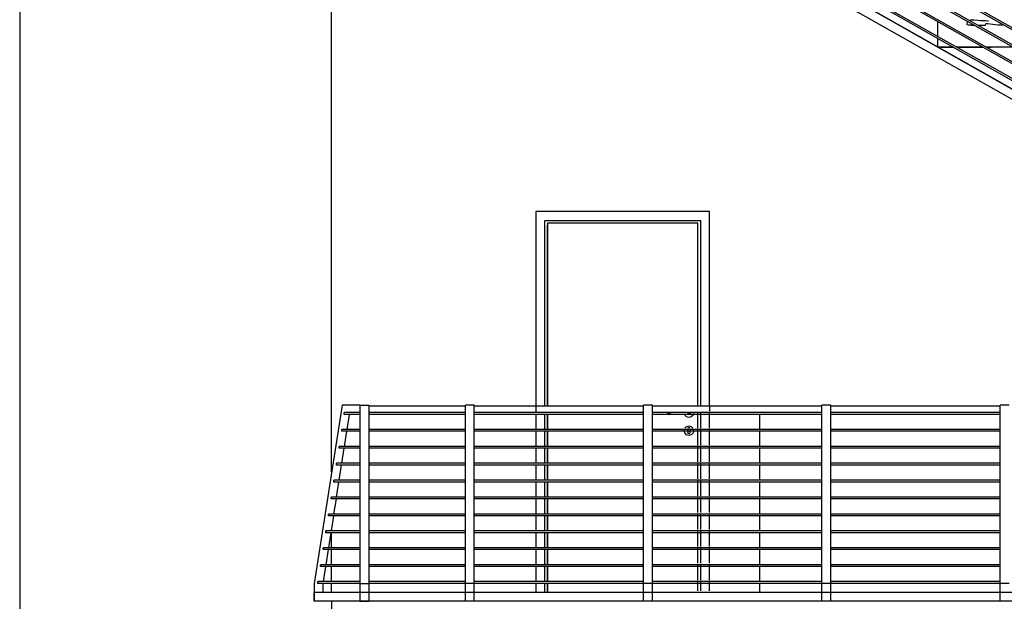
# Model space of a CAD drawing. Extents: x 2288615 to 4597412, y 5031437 to 10071280.
# Drawn here: x 2298661 to 2298716, y 5031515 to 5031548 of the extents above; entities that cross this region are included whole.
import ezdxf

# ---------------------------------------------------------------- set-up
doc = ezdxf.new("R2010")
doc.units = 0
doc.header["$MEASUREMENT"] = 0
doc.layers.get('0').update_dxf_attribs({"linetype": 'CONTINUOUS'})
doc.layers.add('ASSI', color=7, linetype='CONTINUOUS')

msp = doc.modelspace()

# ---------------------------------------------------------------- linework, layer by layer
at = {"linetype": 'Continuous', "ltscale": 1000}
for p, q in [((2298694.706, 5031559.833, 7.45), (2298754.347, 5031526.035, 7.45)), ((2298694.706, 5031559.718, 7.45), (2298754.144, 5031526.035, 7.45)), ((2298694.706, 5031558.885, 7.45), (2298752.673, 5031526.035, 7.45)), ((2298694.706, 5031558.77, 7.45), (2298752.47, 5031526.035, 7.45)), ((2298694.706, 5031557.936, 7.45), (2298750.999, 5031526.035, 7.45)), ((2298694.706, 5031557.821, 7.45), (2298750.797, 5031526.035, 7.45)), ((2298694.714, 5031556.983, 7.45), (2298749.326, 5031526.035, 7.45)), ((2298694.714, 5031556.868, 7.45), (2298749.123, 5031526.035, 7.45)), ((2298694.706, 5031556.396, 7.45), (2298748.282, 5031526.035, 7.45)), ((2298694.706, 5031556.385, 7.45), (2298748.262, 5031526.035, 7.45)), ((2298694.706, 5031555.81, 7.45), (2298747.248, 5031526.035, 7.45)), ((2298678.706, 5031522.346, 7.45), (2298678.706, 5031554.685, 7.45)), ((2298678.706, 5031522.346, 7.45), (2298678.706, 5031554.685, 7.45)), ((2298712.706, 5031546.787, 7.45), (2298712.706, 5031547.621, 7.45)), ((2298714.352, 5031547.636, 7.45), (2298714.342, 5031547.441, 7.45)), ((2298714.422, 5031547.421, 7.45), (2298714.342, 5031547.441, 7.45)), ((2298714.575, 5031547.416, 7.45), (2298714.422, 5031547.421, 7.45)), ((2298714.532, 5031547.714, 7.45), (2298714.569, 5031547.716, 7.45)), ((2298714.953, 5031547.676, 7.45), (2298714.557, 5031547.716, 7.45)), ((2298714.569, 5031547.705, 7.45), (2298714.568, 5031547.706, 7.45)), ((2298714.568, 5031547.706, 7.45), (2298714.568, 5031547.706, 7.45)), ((2298714.569, 5031547.716, 7.45), (2298714.956, 5031547.683, 7.45)), ((2298714.575, 5031547.416, 7.45), (2298714.744, 5031547.414, 7.45)), ((2298714.953, 5031547.676, 7.45), (2298714.944, 5031547.676, 7.45)), ((2298714.951, 5031547.412, 7.45), (2298715.386, 5031547.407, 7.45)), ((2298714.955, 5031547.675, 7.45), (2298714.953, 5031547.676, 7.45)), ((2298715.303, 5031547.66, 7.45), (2298714.953, 5031547.676, 7.45)), ((2298714.956, 5031547.683, 7.45), (2298715.049, 5031547.673, 7.45)), ((2298715.049, 5031547.673, 7.45), (2298715.07, 5031547.67, 7.45)), ((2298715.117, 5031547.674, 7.45), (2298715.303, 5031547.66, 7.45)), ((2298715.509, 5031547.641, 7.45), (2298715.303, 5031547.66, 7.45)), ((2298715.303, 5031547.66, 7.45), (2298715.304, 5031547.659, 7.45)), ((2298715.389, 5031547.655, 7.45), (2298715.303, 5031547.66, 7.45)), ((2298715.386, 5031547.407, 7.45), (2298715.394, 5031547.493, 7.45)), ((2298715.52, 5031547.479, 7.45), (2298715.394, 5031547.493, 7.45)), ((2298715.558, 5031547.629, 7.45), (2298715.509, 5031547.641, 7.45)), ((2298716.077, 5031547.417, 7.45), (2298715.52, 5031547.479, 7.45)), ((2298715.731, 5031547.476, 7.45), (2298715.732, 5031547.475, 7.45)), ((2298715.732, 5031547.475, 7.45), (2298715.731, 5031547.476, 7.45)), ((2298715.731, 5031547.476, 7.45), (2298715.732, 5031547.475, 7.45)), ((2298715.732, 5031547.475, 7.45), (2298715.732, 5031547.475, 7.45)), ((2298716.332, 5031547.421, 7.45), (2298716.077, 5031547.417, 7.45)), ((2298716.225, 5031547.512, 7.45), (2298716.192, 5031547.515, 7.45)), ((2298716.224, 5031547.512, 7.45), (2298716.225, 5031547.512, 7.45)), ((2298716.226, 5031547.512, 7.45), (2298716.225, 5031547.512, 7.45)), ((2298716.403, 5031547.423, 7.45), (2298716.332, 5031547.421, 7.45)), ((2298712.706, 5031546.195, 7.45), (2298712.706, 5031546.672, 7.45)), ((2298712.724, 5031546.185, 7.45), (2298713.566, 5031546.185, 7.45)), ((2298713.569, 5031546.183, 7.45), (2298712.728, 5031546.183, 7.45)), ((2298713.769, 5031546.185, 7.45), (2298715.24, 5031546.185, 7.45)), ((2298715.243, 5031546.183, 7.45), (2298713.772, 5031546.183, 7.45)), ((2298715.442, 5031546.185, 7.45), (2298715.706, 5031546.185, 7.45)), ((2298716.917, 5031546.183, 7.45), (2298715.446, 5031546.183, 7.45)), ((2298715.706, 5031546.185, 7.45), (2298715.706, 5031546.183, 7.45)), ((2298690.156, 5031536.955, 7.45), (2298690.156, 5031526.035, 7.45)), ((2298699.896, 5031536.955, 7.45), (2298690.156, 5031536.955, 7.45)), ((2298699.896, 5031526.035, 7.45), (2298699.896, 5031536.955, 7.45)), ((2298690.656, 5031526.035, 7.45), (2298690.656, 5031536.455, 7.45)), ((2298690.656, 5031536.455, 7.45), (2298699.396, 5031536.455, 7.45)), ((2298699.396, 5031536.455, 7.45), (2298699.396, 5031526.035, 7.45)), ((2298690.806, 5031536.305, 7.45), (2298690.806, 5031536.185, 7.45)), ((2298699.246, 5031536.305, 7.45), (2298690.806, 5031536.305, 7.45)), ((2298699.246, 5031536.305, 7.45), (2298690.806, 5031536.305, 7.45)), ((2298690.806, 5031536.305, 7.45), (2298690.806, 5031526.035, 7.45)), ((2298699.246, 5031536.305, 7.45), (2298690.806, 5031536.305, 7.45)), ((2298690.806, 5031536.305, 7.45), (2298690.806, 5031526.035, 7.45)), ((2298690.806, 5031526.035, 7.45), (2298690.806, 5031536.185, 7.45)), ((2298699.246, 5031536.185, 7.45), (2298699.246, 5031536.305, 7.45)), ((2298699.246, 5031526.035, 7.45), (2298699.246, 5031536.305, 7.45)), ((2298699.246, 5031526.035, 7.45), (2298699.246, 5031536.305, 7.45)), ((2298699.246, 5031526.035, 7.45), (2298699.246, 5031536.185, 7.45)), ((2298679.289, 5031526.085, 7.45), (2298677.73, 5031516.085, 7.45)), ((2298680.289, 5031526.085, 7.45), (2298679.289, 5031526.085, 7.45)), ((2298680.289, 5031526.085, 7.45), (2298680.289, 5031516.085, 7.45)), ((2298680.289, 5031526.085, 7.45), (2298680.789, 5031526.085, 7.45)), ((2298680.789, 5031526.085, 7.45), (2298680.789, 5031516.085, 7.45)), ((2298686.206, 5031526.035, 7.45), (2298680.789, 5031526.035, 7.45)), ((2298686.206, 5031516.085, 7.45), (2298686.206, 5031526.085, 7.45)), ((2298686.706, 5031526.085, 7.45), (2298686.206, 5031526.085, 7.45)), ((2298686.706, 5031516.085, 7.45), (2298686.706, 5031526.085, 7.45)), ((2298696.206, 5031526.035, 7.45), (2298686.706, 5031526.035, 7.45)), ((2298696.206, 5031516.085, 7.45), (2298696.206, 5031526.085, 7.45)), ((2298696.706, 5031526.085, 7.45), (2298696.206, 5031526.085, 7.45)), ((2298696.706, 5031516.085, 7.45), (2298696.706, 5031526.085, 7.45)), ((2298706.206, 5031526.035, 7.45), (2298696.706, 5031526.035, 7.45)), ((2298706.206, 5031516.085, 7.45), (2298706.206, 5031526.085, 7.45)), ((2298706.706, 5031526.085, 7.45), (2298706.206, 5031526.085, 7.45)), ((2298706.706, 5031516.085, 7.45), (2298706.706, 5031526.085, 7.45)), ((2298716.206, 5031526.035, 7.45), (2298706.706, 5031526.035, 7.45)), ((2298716.206, 5031516.085, 7.45), (2298716.206, 5031526.085, 7.45)), ((2298716.706, 5031526.085, 7.45), (2298716.206, 5031526.085, 7.45)), ((2298679.417, 5031525.573, 7.45), (2298679.417, 5031525.673, 7.45)), ((2298680.289, 5031525.673, 7.45), (2298679.417, 5031525.673, 7.45)), ((2298679.417, 5031525.573, 7.45), (2298679.417, 5031525.673, 7.45)), ((2298680.289, 5031525.573, 7.45), (2298679.417, 5031525.573, 7.45)), ((2298679.577, 5031524.724, 7.45), (2298679.709, 5031525.573, 7.45)), ((2298686.206, 5031525.673, 7.45), (2298680.789, 5031525.673, 7.45)), ((2298686.206, 5031525.573, 7.45), (2298680.789, 5031525.573, 7.45)), ((2298696.206, 5031525.673, 7.45), (2298686.706, 5031525.673, 7.45)), ((2298696.206, 5031525.573, 7.45), (2298686.706, 5031525.573, 7.45)), ((2298690.156, 5031525.573, 7.45), (2298690.156, 5031524.724, 7.45)), ((2298690.656, 5031524.724, 7.45), (2298690.656, 5031525.573, 7.45)), ((2298690.806, 5031524.724, 7.45), (2298690.806, 5031525.573, 7.45)), ((2298690.806, 5031525.573, 7.45), (2298690.806, 5031524.724, 7.45)), ((2298690.806, 5031525.573, 7.45), (2298690.806, 5031524.724, 7.45)), ((2298706.206, 5031525.673, 7.45), (2298696.706, 5031525.673, 7.45)), ((2298706.206, 5031525.573, 7.45), (2298696.706, 5031525.573, 7.45)), ((2298697.549, 5031525.653, 7.45), (2298697.573, 5031525.594, 7.45)), ((2298697.566, 5031525.653, 7.45), (2298697.589, 5031525.594, 7.45)), ((2298697.573, 5031525.594, 7.45), (2298697.644, 5031525.564, 7.45)), ((2298697.62, 5031525.653, 7.45), (2298697.637, 5031525.594, 7.45)), ((2298697.656, 5031525.564, 7.45), (2298697.644, 5031525.564, 7.45)), ((2298697.688, 5031525.564, 7.45), (2298697.656, 5031525.564, 7.45)), ((2298697.737, 5031525.564, 7.45), (2298697.688, 5031525.564, 7.45)), ((2298697.7, 5031525.653, 7.45), (2298697.709, 5031525.594, 7.45)), ((2298697.794, 5031525.564, 7.45), (2298697.737, 5031525.564, 7.45)), ((2298698.594, 5031525.564, 7.45), (2298697.794, 5031525.564, 7.45)), ((2298698.51, 5031525.529, 7.45), (2298698.501, 5031525.564, 7.45)), ((2298698.609, 5031525.431, 7.45), (2298698.51, 5031525.529, 7.45)), ((2298698.652, 5031525.564, 7.45), (2298698.594, 5031525.564, 7.45)), ((2298698.744, 5031525.394, 7.45), (2298698.609, 5031525.431, 7.45)), ((2298698.7, 5031525.564, 7.45), (2298698.652, 5031525.564, 7.45)), ((2298698.689, 5031525.653, 7.45), (2298698.679, 5031525.594, 7.45)), ((2298698.733, 5031525.564, 7.45), (2298698.7, 5031525.564, 7.45)), ((2298698.744, 5031525.564, 7.45), (2298698.733, 5031525.564, 7.45)), ((2298698.815, 5031525.594, 7.45), (2298698.744, 5031525.564, 7.45)), ((2298698.879, 5031525.431, 7.45), (2298698.744, 5031525.394, 7.45)), ((2298698.769, 5031525.653, 7.45), (2298698.751, 5031525.594, 7.45)), ((2298698.822, 5031525.653, 7.45), (2298698.799, 5031525.594, 7.45)), ((2298698.839, 5031525.653, 7.45), (2298698.815, 5031525.594, 7.45)), ((2298698.978, 5031525.529, 7.45), (2298698.879, 5031525.431, 7.45)), ((2298699.011, 5031525.653, 7.45), (2298698.978, 5031525.529, 7.45)), ((2298699.244, 5031524.804, 7.45), (2298699.244, 5031525.653, 7.45)), ((2298699.244, 5031524.804, 7.45), (2298699.244, 5031525.653, 7.45)), ((2298699.244, 5031524.804, 7.45), (2298699.244, 5031525.653, 7.45)), ((2298699.394, 5031525.653, 7.45), (2298699.394, 5031524.804, 7.45)), ((2298699.894, 5031524.804, 7.45), (2298699.894, 5031525.653, 7.45)), ((2298702.706, 5031525.573, 7.45), (2298702.706, 5031524.724, 7.45)), ((2298702.706, 5031525.573, 7.45), (2298702.706, 5031524.724, 7.45)), ((2298716.206, 5031525.673, 7.45), (2298706.706, 5031525.673, 7.45)), ((2298716.206, 5031525.573, 7.45), (2298706.706, 5031525.573, 7.45)), ((2298698.515, 5031524.804, 7.45), (2298698.609, 5031524.898, 7.45)), ((2298698.609, 5031524.898, 7.45), (2298698.744, 5031524.934, 7.45)), ((2298698.69, 5031524.816, 7.45), (2298698.686, 5031524.804, 7.45)), ((2298698.744, 5031524.839, 7.45), (2298698.69, 5031524.816, 7.45)), ((2298698.744, 5031524.934, 7.45), (2298698.879, 5031524.898, 7.45)), ((2298698.798, 5031524.816, 7.45), (2298698.744, 5031524.839, 7.45)), ((2298698.802, 5031524.804, 7.45), (2298698.798, 5031524.816, 7.45)), ((2298698.879, 5031524.898, 7.45), (2298698.973, 5031524.804, 7.45)), ((2298679.269, 5031524.624, 7.45), (2298679.269, 5031524.724, 7.45)), ((2298680.289, 5031524.724, 7.45), (2298679.269, 5031524.724, 7.45)), ((2298679.269, 5031524.624, 7.45), (2298679.269, 5031524.724, 7.45)), ((2298680.289, 5031524.624, 7.45), (2298679.269, 5031524.624, 7.45)), ((2298679.429, 5031523.776, 7.45), (2298679.561, 5031524.624, 7.45)), ((2298686.206, 5031524.724, 7.45), (2298680.789, 5031524.724, 7.45)), ((2298686.206, 5031524.624, 7.45), (2298680.789, 5031524.624, 7.45)), ((2298696.206, 5031524.724, 7.45), (2298686.706, 5031524.724, 7.45)), ((2298696.206, 5031524.624, 7.45), (2298686.706, 5031524.624, 7.45)), ((2298690.156, 5031524.624, 7.45), (2298690.156, 5031523.776, 7.45)), ((2298690.656, 5031523.776, 7.45), (2298690.656, 5031524.624, 7.45)), ((2298690.806, 5031523.776, 7.45), (2298690.806, 5031524.624, 7.45)), ((2298690.806, 5031524.624, 7.45), (2298690.806, 5031523.776, 7.45)), ((2298690.806, 5031524.624, 7.45), (2298690.806, 5031523.776, 7.45)), ((2298706.206, 5031524.724, 7.45), (2298696.706, 5031524.724, 7.45)), ((2298706.206, 5031524.624, 7.45), (2298696.706, 5031524.624, 7.45)), ((2298698.474, 5031524.664, 7.45), (2298698.485, 5031524.704, 7.45)), ((2298698.51, 5031524.529, 7.45), (2298698.474, 5031524.664, 7.45)), ((2298698.609, 5031524.431, 7.45), (2298698.51, 5031524.529, 7.45)), ((2298698.744, 5031524.394, 7.45), (2298698.609, 5031524.431, 7.45)), ((2298698.694, 5031524.693, 7.45), (2298698.694, 5031524.704, 7.45)), ((2298698.694, 5031524.693, 7.45), (2298698.694, 5031524.664, 7.45)), ((2298698.694, 5031524.664, 7.45), (2298698.694, 5031524.636, 7.45)), ((2298698.694, 5031524.636, 7.45), (2298698.694, 5031524.578, 7.45)), ((2298698.694, 5031524.578, 7.45), (2298698.694, 5031524.539, 7.45)), ((2298698.709, 5031524.504, 7.45), (2298698.694, 5031524.539, 7.45)), ((2298698.744, 5031524.489, 7.45), (2298698.709, 5031524.504, 7.45)), ((2298698.779, 5031524.504, 7.45), (2298698.744, 5031524.489, 7.45)), ((2298698.879, 5031524.431, 7.45), (2298698.744, 5031524.394, 7.45)), ((2298698.794, 5031524.539, 7.45), (2298698.779, 5031524.504, 7.45)), ((2298698.794, 5031524.704, 7.45), (2298698.794, 5031524.693, 7.45)), ((2298698.794, 5031524.693, 7.45), (2298698.794, 5031524.664, 7.45)), ((2298698.794, 5031524.664, 7.45), (2298698.794, 5031524.636, 7.45)), ((2298698.794, 5031524.636, 7.45), (2298698.794, 5031524.578, 7.45)), ((2298698.794, 5031524.578, 7.45), (2298698.794, 5031524.539, 7.45)), ((2298698.978, 5031524.529, 7.45), (2298698.879, 5031524.431, 7.45)), ((2298699.014, 5031524.664, 7.45), (2298698.978, 5031524.529, 7.45)), ((2298699.004, 5031524.704, 7.45), (2298699.014, 5031524.664, 7.45)), ((2298699.244, 5031523.855, 7.45), (2298699.244, 5031524.704, 7.45)), ((2298699.244, 5031523.855, 7.45), (2298699.244, 5031524.704, 7.45)), ((2298699.244, 5031523.855, 7.45), (2298699.244, 5031524.704, 7.45)), ((2298699.394, 5031524.704, 7.45), (2298699.394, 5031523.855, 7.45)), ((2298699.894, 5031523.855, 7.45), (2298699.894, 5031524.704, 7.45)), ((2298702.706, 5031524.624, 7.45), (2298702.706, 5031523.776, 7.45)), ((2298702.706, 5031524.624, 7.45), (2298702.706, 5031523.776, 7.45)), ((2298716.206, 5031524.724, 7.45), (2298706.706, 5031524.724, 7.45)), ((2298716.206, 5031524.624, 7.45), (2298706.706, 5031524.624, 7.45)), ((2298679.121, 5031523.676, 7.45), (2298679.121, 5031523.776, 7.45)), ((2298680.289, 5031523.776, 7.45), (2298679.121, 5031523.776, 7.45)), ((2298679.121, 5031523.676, 7.45), (2298679.121, 5031523.776, 7.45)), ((2298680.289, 5031523.676, 7.45), (2298679.121, 5031523.676, 7.45)), ((2298679.281, 5031522.827, 7.45), (2298679.413, 5031523.676, 7.45)), ((2298686.206, 5031523.776, 7.45), (2298680.789, 5031523.776, 7.45)), ((2298686.206, 5031523.676, 7.45), (2298680.789, 5031523.676, 7.45)), ((2298696.206, 5031523.776, 7.45), (2298686.706, 5031523.776, 7.45)), ((2298696.206, 5031523.676, 7.45), (2298686.706, 5031523.676, 7.45)), ((2298690.156, 5031523.676, 7.45), (2298690.156, 5031522.827, 7.45)), ((2298690.656, 5031522.827, 7.45), (2298690.656, 5031523.676, 7.45)), ((2298690.806, 5031522.827, 7.45), (2298690.806, 5031523.676, 7.45)), ((2298690.806, 5031523.676, 7.45), (2298690.806, 5031522.827, 7.45)), ((2298690.806, 5031523.676, 7.45), (2298690.806, 5031522.827, 7.45)), ((2298706.206, 5031523.776, 7.45), (2298696.706, 5031523.776, 7.45)), ((2298706.206, 5031523.676, 7.45), (2298696.706, 5031523.676, 7.45)), ((2298699.244, 5031522.907, 7.45), (2298699.244, 5031523.755, 7.45)), ((2298699.244, 5031522.907, 7.45), (2298699.244, 5031523.755, 7.45)), ((2298699.244, 5031522.907, 7.45), (2298699.244, 5031523.755, 7.45)), ((2298699.394, 5031523.755, 7.45), (2298699.394, 5031522.907, 7.45)), ((2298699.894, 5031522.907, 7.45), (2298699.894, 5031523.755, 7.45)), ((2298702.706, 5031523.676, 7.45), (2298702.706, 5031522.827, 7.45)), ((2298702.706, 5031523.676, 7.45), (2298702.706, 5031522.827, 7.45)), ((2298716.206, 5031523.776, 7.45), (2298706.706, 5031523.776, 7.45)), ((2298716.206, 5031523.676, 7.45), (2298706.706, 5031523.676, 7.45)), ((2298678.973, 5031522.727, 7.45), (2298678.973, 5031522.827, 7.45)), ((2298680.289, 5031522.827, 7.45), (2298678.973, 5031522.827, 7.45)), ((2298678.973, 5031522.727, 7.45), (2298678.973, 5031522.827, 7.45)), ((2298680.289, 5031522.727, 7.45), (2298678.973, 5031522.727, 7.45)), ((2298679.133, 5031521.879, 7.45), (2298679.265, 5031522.727, 7.45)), ((2298686.206, 5031522.827, 7.45), (2298680.789, 5031522.827, 7.45)), ((2298686.206, 5031522.727, 7.45), (2298680.789, 5031522.727, 7.45)), ((2298696.206, 5031522.827, 7.45), (2298686.706, 5031522.827, 7.45)), ((2298696.206, 5031522.727, 7.45), (2298686.706, 5031522.727, 7.45)), ((2298690.156, 5031522.727, 7.45), (2298690.156, 5031521.879, 7.45)), ((2298690.656, 5031521.879, 7.45), (2298690.656, 5031522.727, 7.45)), ((2298690.806, 5031521.879, 7.45), (2298690.806, 5031522.727, 7.45)), ((2298690.806, 5031522.727, 7.45), (2298690.806, 5031521.879, 7.45)), ((2298690.806, 5031522.727, 7.45), (2298690.806, 5031521.879, 7.45)), ((2298706.206, 5031522.827, 7.45), (2298696.706, 5031522.827, 7.45)), ((2298706.206, 5031522.727, 7.45), (2298696.706, 5031522.727, 7.45)), ((2298699.244, 5031521.958, 7.45), (2298699.244, 5031522.807, 7.45)), ((2298699.244, 5031521.958, 7.45), (2298699.244, 5031522.807, 7.45)), ((2298699.244, 5031521.958, 7.45), (2298699.244, 5031522.807, 7.45)), ((2298699.394, 5031522.807, 7.45), (2298699.394, 5031521.958, 7.45)), ((2298699.894, 5031521.958, 7.45), (2298699.894, 5031522.807, 7.45)), ((2298702.706, 5031522.727, 7.45), (2298702.706, 5031521.879, 7.45)), ((2298702.706, 5031522.727, 7.45), (2298702.706, 5031521.879, 7.45)), ((2298716.206, 5031522.827, 7.45), (2298706.706, 5031522.827, 7.45)), ((2298716.206, 5031522.727, 7.45), (2298706.706, 5031522.727, 7.45)), ((2298678.825, 5031521.779, 7.45), (2298678.825, 5031521.879, 7.45)), ((2298680.289, 5031521.879, 7.45), (2298678.825, 5031521.879, 7.45)), ((2298678.825, 5031521.779, 7.45), (2298678.825, 5031521.879, 7.45)), ((2298680.289, 5031521.779, 7.45), (2298678.825, 5031521.779, 7.45)), ((2298678.985, 5031520.93, 7.45), (2298679.117, 5031521.779, 7.45)), ((2298686.206, 5031521.879, 7.45), (2298680.789, 5031521.879, 7.45)), ((2298686.206, 5031521.779, 7.45), (2298680.789, 5031521.779, 7.45)), ((2298696.206, 5031521.879, 7.45), (2298686.706, 5031521.879, 7.45)), ((2298696.206, 5031521.779, 7.45), (2298686.706, 5031521.779, 7.45)), ((2298690.156, 5031521.779, 7.45), (2298690.156, 5031520.93, 7.45)), ((2298690.656, 5031520.93, 7.45), (2298690.656, 5031521.779, 7.45)), ((2298690.806, 5031520.93, 7.45), (2298690.806, 5031521.779, 7.45)), ((2298690.806, 5031521.779, 7.45), (2298690.806, 5031520.93, 7.45)), ((2298690.806, 5031521.779, 7.45), (2298690.806, 5031520.93, 7.45)), ((2298706.206, 5031521.879, 7.45), (2298696.706, 5031521.879, 7.45)), ((2298706.206, 5031521.779, 7.45), (2298696.706, 5031521.779, 7.45)), ((2298699.244, 5031521.01, 7.45), (2298699.244, 5031521.858, 7.45)), ((2298699.244, 5031521.01, 7.45), (2298699.244, 5031521.858, 7.45)), ((2298699.244, 5031521.01, 7.45), (2298699.244, 5031521.858, 7.45)), ((2298699.394, 5031521.858, 7.45), (2298699.394, 5031521.01, 7.45)), ((2298699.894, 5031521.01, 7.45), (2298699.894, 5031521.858, 7.45)), ((2298702.706, 5031521.779, 7.45), (2298702.706, 5031520.93, 7.45)), ((2298702.706, 5031521.779, 7.45), (2298702.706, 5031520.93, 7.45)), ((2298716.206, 5031521.879, 7.45), (2298706.706, 5031521.879, 7.45)), ((2298716.206, 5031521.779, 7.45), (2298706.706, 5031521.779, 7.45)), ((2298678.677, 5031520.83, 7.45), (2298678.677, 5031520.93, 7.45)), ((2298680.289, 5031520.93, 7.45), (2298678.677, 5031520.93, 7.45)), ((2298678.677, 5031520.83, 7.45), (2298678.677, 5031520.93, 7.45)), ((2298686.206, 5031520.93, 7.45), (2298680.789, 5031520.93, 7.45)), ((2298696.206, 5031520.93, 7.45), (2298686.706, 5031520.93, 7.45)), ((2298706.206, 5031520.93, 7.45), (2298696.706, 5031520.93, 7.45)), ((2298699.244, 5031520.061, 7.45), (2298699.244, 5031520.91, 7.45)), ((2298699.244, 5031520.061, 7.45), (2298699.244, 5031520.91, 7.45)), ((2298699.244, 5031520.061, 7.45), (2298699.244, 5031520.91, 7.45)), ((2298699.394, 5031520.91, 7.45), (2298699.394, 5031520.061, 7.45)), ((2298699.894, 5031520.061, 7.45), (2298699.894, 5031520.91, 7.45)), ((2298716.206, 5031520.93, 7.45), (2298706.706, 5031520.93, 7.45)), ((2298680.289, 5031520.83, 7.45), (2298678.677, 5031520.83, 7.45)), ((2298678.837, 5031519.982, 7.45), (2298678.97, 5031520.83, 7.45)), ((2298686.206, 5031520.83, 7.45), (2298680.789, 5031520.83, 7.45)), ((2298696.206, 5031520.83, 7.45), (2298686.706, 5031520.83, 7.45)), ((2298690.156, 5031520.83, 7.45), (2298690.156, 5031519.982, 7.45)), ((2298690.656, 5031519.982, 7.45), (2298690.656, 5031520.83, 7.45)), ((2298690.806, 5031519.982, 7.45), (2298690.806, 5031520.83, 7.45)), ((2298690.806, 5031520.83, 7.45), (2298690.806, 5031519.982, 7.45)), ((2298690.806, 5031520.83, 7.45), (2298690.806, 5031519.982, 7.45)), ((2298706.206, 5031520.83, 7.45), (2298696.706, 5031520.83, 7.45)), ((2298702.706, 5031520.83, 7.45), (2298702.706, 5031519.982, 7.45)), ((2298702.706, 5031520.83, 7.45), (2298702.706, 5031519.982, 7.45)), ((2298716.206, 5031520.83, 7.45), (2298706.706, 5031520.83, 7.45)), ((2298678.529, 5031519.882, 7.45), (2298678.529, 5031519.982, 7.45)), ((2298680.289, 5031519.982, 7.45), (2298678.529, 5031519.982, 7.45)), ((2298678.529, 5031519.982, 7.45), (2298678.529, 5031519.882, 7.45)), ((2298680.289, 5031519.882, 7.45), (2298678.529, 5031519.882, 7.45)), ((2298678.689, 5031519.033, 7.45), (2298678.822, 5031519.882, 7.45)), ((2298686.206, 5031519.982, 7.45), (2298680.789, 5031519.982, 7.45)), ((2298686.206, 5031519.882, 7.45), (2298680.789, 5031519.882, 7.45)), ((2298696.206, 5031519.982, 7.45), (2298686.706, 5031519.982, 7.45)), ((2298696.206, 5031519.882, 7.45), (2298686.706, 5031519.882, 7.45)), ((2298690.156, 5031519.882, 7.45), (2298690.156, 5031519.033, 7.45)), ((2298690.656, 5031519.033, 7.45), (2298690.656, 5031519.882, 7.45)), ((2298690.806, 5031519.033, 7.45), (2298690.806, 5031519.882, 7.45)), ((2298690.806, 5031519.882, 7.45), (2298690.806, 5031519.033, 7.45)), ((2298690.806, 5031519.882, 7.45), (2298690.806, 5031519.033, 7.45)), ((2298706.206, 5031519.982, 7.45), (2298696.706, 5031519.982, 7.45)), ((2298706.206, 5031519.882, 7.45), (2298696.706, 5031519.882, 7.45)), ((2298699.244, 5031519.113, 7.45), (2298699.244, 5031519.961, 7.45)), ((2298699.244, 5031519.113, 7.45), (2298699.244, 5031519.961, 7.45)), ((2298699.244, 5031519.113, 7.45), (2298699.244, 5031519.961, 7.45)), ((2298699.394, 5031519.961, 7.45), (2298699.394, 5031519.113, 7.45)), ((2298699.894, 5031519.113, 7.45), (2298699.894, 5031519.961, 7.45)), ((2298702.706, 5031519.882, 7.45), (2298702.706, 5031519.033, 7.45)), ((2298702.706, 5031519.882, 7.45), (2298702.706, 5031519.033, 7.45)), ((2298716.206, 5031519.982, 7.45), (2298706.706, 5031519.982, 7.45)), ((2298716.206, 5031519.882, 7.45), (2298706.706, 5031519.882, 7.45)), ((2298678.381, 5031518.933, 7.45), (2298678.381, 5031519.033, 7.45)), ((2298680.289, 5031519.033, 7.45), (2298678.381, 5031519.033, 7.45)), ((2298678.381, 5031519.033, 7.45), (2298678.381, 5031518.933, 7.45)), ((2298680.289, 5031518.933, 7.45), (2298678.381, 5031518.933, 7.45)), ((2298678.541, 5031518.085, 7.45), (2298678.674, 5031518.933, 7.45)), ((2298678.706, 5031519.033, 7.45), (2298678.706, 5031519.14, 7.45)), ((2298678.706, 5031519.033, 7.45), (2298678.706, 5031519.14, 7.45)), ((2298678.706, 5031518.085, 7.45), (2298678.706, 5031518.933, 7.45)), ((2298678.706, 5031518.085, 7.45), (2298678.706, 5031518.933, 7.45)), ((2298686.206, 5031519.033, 7.45), (2298680.789, 5031519.033, 7.45)), ((2298686.206, 5031518.933, 7.45), (2298680.789, 5031518.933, 7.45)), ((2298696.206, 5031519.033, 7.45), (2298686.706, 5031519.033, 7.45)), ((2298696.206, 5031518.933, 7.45), (2298686.706, 5031518.933, 7.45)), ((2298690.156, 5031518.933, 7.45), (2298690.156, 5031518.085, 7.45)), ((2298690.656, 5031518.085, 7.45), (2298690.656, 5031518.933, 7.45)), ((2298690.806, 5031518.085, 7.45), (2298690.806, 5031518.933, 7.45)), ((2298690.806, 5031518.933, 7.45), (2298690.806, 5031518.085, 7.45)), ((2298690.806, 5031518.933, 7.45), (2298690.806, 5031518.085, 7.45)), ((2298706.206, 5031519.033, 7.45), (2298696.706, 5031519.033, 7.45)), ((2298706.206, 5031518.933, 7.45), (2298696.706, 5031518.933, 7.45)), ((2298699.244, 5031518.164, 7.45), (2298699.244, 5031519.013, 7.45)), ((2298699.244, 5031518.164, 7.45), (2298699.244, 5031519.013, 7.45)), ((2298699.244, 5031518.164, 7.45), (2298699.244, 5031519.013, 7.45)), ((2298699.394, 5031519.013, 7.45), (2298699.394, 5031518.164, 7.45)), ((2298699.894, 5031518.164, 7.45), (2298699.894, 5031519.013, 7.45)), ((2298702.706, 5031518.933, 7.45), (2298702.706, 5031518.085, 7.45)), ((2298702.706, 5031518.933, 7.45), (2298702.706, 5031518.085, 7.45)), ((2298716.206, 5031519.033, 7.45), (2298706.706, 5031519.033, 7.45)), ((2298716.206, 5031518.933, 7.45), (2298706.706, 5031518.933, 7.45)), ((2298678.234, 5031517.985, 7.45), (2298678.234, 5031518.085, 7.45)), ((2298680.289, 5031518.085, 7.45), (2298678.234, 5031518.085, 7.45)), ((2298678.234, 5031518.085, 7.45), (2298678.234, 5031517.985, 7.45)), ((2298680.289, 5031517.985, 7.45), (2298678.234, 5031517.985, 7.45)), ((2298678.393, 5031517.136, 7.45), (2298678.526, 5031517.985, 7.45)), ((2298678.706, 5031517.136, 7.45), (2298678.706, 5031517.985, 7.45)), ((2298678.706, 5031517.136, 7.45), (2298678.706, 5031517.985, 7.45)), ((2298686.206, 5031518.085, 7.45), (2298680.789, 5031518.085, 7.45)), ((2298686.206, 5031517.985, 7.45), (2298680.789, 5031517.985, 7.45)), ((2298696.206, 5031518.085, 7.45), (2298686.706, 5031518.085, 7.45)), ((2298696.206, 5031517.985, 7.45), (2298686.706, 5031517.985, 7.45)), ((2298690.156, 5031517.985, 7.45), (2298690.156, 5031517.136, 7.45)), ((2298690.656, 5031517.136, 7.45), (2298690.656, 5031517.985, 7.45)), ((2298690.806, 5031517.136, 7.45), (2298690.806, 5031517.985, 7.45)), ((2298690.806, 5031517.985, 7.45), (2298690.806, 5031517.136, 7.45)), ((2298690.806, 5031517.985, 7.45), (2298690.806, 5031517.136, 7.45)), ((2298706.206, 5031518.085, 7.45), (2298696.706, 5031518.085, 7.45)), ((2298706.206, 5031517.985, 7.45), (2298696.706, 5031517.985, 7.45)), ((2298699.244, 5031517.216, 7.45), (2298699.244, 5031518.064, 7.45)), ((2298699.244, 5031517.216, 7.45), (2298699.244, 5031518.064, 7.45)), ((2298699.244, 5031517.216, 7.45), (2298699.244, 5031518.064, 7.45)), ((2298699.394, 5031518.064, 7.45), (2298699.394, 5031517.216, 7.45)), ((2298699.894, 5031517.216, 7.45), (2298699.894, 5031518.064, 7.45)), ((2298702.706, 5031517.985, 7.45), (2298702.706, 5031517.136, 7.45)), ((2298702.706, 5031517.985, 7.45), (2298702.706, 5031517.136, 7.45)), ((2298716.206, 5031518.085, 7.45), (2298706.706, 5031518.085, 7.45)), ((2298716.206, 5031517.985, 7.45), (2298706.706, 5031517.985, 7.45)), ((2298678.086, 5031517.036, 7.45), (2298678.086, 5031517.136, 7.45)), ((2298680.289, 5031517.136, 7.45), (2298678.086, 5031517.136, 7.45)), ((2298678.087, 5031517.136, 7.45), (2298678.086, 5031517.136, 7.45)), ((2298678.086, 5031517.136, 7.45), (2298678.086, 5031517.036, 7.45)), ((2298686.206, 5031517.136, 7.45), (2298680.789, 5031517.136, 7.45)), ((2298696.206, 5031517.136, 7.45), (2298686.706, 5031517.136, 7.45)), ((2298706.206, 5031517.136, 7.45), (2298696.706, 5031517.136, 7.45)), ((2298699.244, 5031516.267, 7.45), (2298699.244, 5031517.116, 7.45)), ((2298699.244, 5031516.267, 7.45), (2298699.244, 5031517.116, 7.45)), ((2298699.244, 5031516.267, 7.45), (2298699.244, 5031517.116, 7.45)), ((2298699.394, 5031517.116, 7.45), (2298699.394, 5031516.267, 7.45)), ((2298699.894, 5031516.267, 7.45), (2298699.894, 5031517.116, 7.45)), ((2298716.206, 5031517.136, 7.45), (2298706.706, 5031517.136, 7.45)), ((2298680.289, 5031517.036, 7.45), (2298678.086, 5031517.036, 7.45)), ((2298678.086, 5031517.036, 7.45), (2298678.087, 5031517.036, 7.45)), ((2298678.246, 5031516.188, 7.45), (2298678.378, 5031517.036, 7.45)), ((2298678.706, 5031516.188, 7.45), (2298678.706, 5031517.036, 7.45)), ((2298678.706, 5031516.188, 7.45), (2298678.706, 5031517.036, 7.45)), ((2298686.206, 5031517.036, 7.45), (2298680.789, 5031517.036, 7.45)), ((2298696.206, 5031517.036, 7.45), (2298686.706, 5031517.036, 7.45)), ((2298690.156, 5031517.036, 7.45), (2298690.156, 5031516.188, 7.45)), ((2298690.656, 5031516.188, 7.45), (2298690.656, 5031517.036, 7.45)), ((2298690.806, 5031516.188, 7.45), (2298690.806, 5031517.036, 7.45)), ((2298690.806, 5031517.036, 7.45), (2298690.806, 5031516.188, 7.45)), ((2298690.806, 5031517.036, 7.45), (2298690.806, 5031516.188, 7.45)), ((2298706.206, 5031517.036, 7.45), (2298696.706, 5031517.036, 7.45)), ((2298702.706, 5031517.036, 7.45), (2298702.706, 5031516.188, 7.45)), ((2298702.706, 5031517.036, 7.45), (2298702.706, 5031516.188, 7.45)), ((2298716.206, 5031517.036, 7.45), (2298706.706, 5031517.036, 7.45)), ((2298677.73, 5031516.085, 7.45), (2298677.73, 5031515.585, 7.45)), ((2298677.938, 5031516.088, 7.45), (2298677.938, 5031516.188, 7.45)), ((2298680.289, 5031516.188, 7.45), (2298677.938, 5031516.188, 7.45)), ((2298677.938, 5031516.188, 7.45), (2298677.938, 5031516.088, 7.45)), ((2298680.289, 5031516.088, 7.45), (2298677.938, 5031516.088, 7.45)), ((2298678.23, 5031516.085, 7.45), (2298678.23, 5031516.088, 7.45)), ((2298678.23, 5031515.585, 7.45), (2298678.23, 5031516.085, 7.45)), ((2298678.706, 5031515.585, 7.45), (2298678.706, 5031516.088, 7.45)), ((2298678.706, 5031515.585, 7.45), (2298678.706, 5031516.088, 7.45)), ((2298680.289, 5031516.085, 7.45), (2298680.289, 5031515.085, 7.45)), ((2298680.289, 5031516.085, 7.45), (2298680.789, 5031516.085, 7.45)), ((2298686.206, 5031516.188, 7.45), (2298680.789, 5031516.188, 7.45)), ((2298686.206, 5031516.088, 7.45), (2298680.789, 5031516.088, 7.45)), ((2298680.789, 5031516.085, 7.45), (2298680.789, 5031515.085, 7.45)), ((2298686.206, 5031515.085, 7.45), (2298686.206, 5031516.085, 7.45)), ((2298686.706, 5031516.085, 7.45), (2298686.206, 5031516.085, 7.45)), ((2298696.206, 5031516.188, 7.45), (2298686.706, 5031516.188, 7.45)), ((2298696.206, 5031516.088, 7.45), (2298686.706, 5031516.088, 7.45)), ((2298686.706, 5031515.085, 7.45), (2298686.706, 5031516.085, 7.45)), ((2298690.156, 5031516.088, 7.45), (2298690.156, 5031515.585, 7.45)), ((2298690.656, 5031515.585, 7.45), (2298690.656, 5031516.088, 7.45)), ((2298690.806, 5031515.585, 7.45), (2298690.806, 5031516.088, 7.45)), ((2298690.806, 5031516.088, 7.45), (2298690.806, 5031515.585, 7.45)), ((2298690.806, 5031516.088, 7.45), (2298690.806, 5031515.585, 7.45)), ((2298696.206, 5031515.085, 7.45), (2298696.206, 5031516.085, 7.45)), ((2298696.706, 5031516.085, 7.45), (2298696.206, 5031516.085, 7.45)), ((2298706.206, 5031516.188, 7.45), (2298696.706, 5031516.188, 7.45)), ((2298706.206, 5031516.088, 7.45), (2298696.706, 5031516.088, 7.45)), ((2298696.706, 5031515.085, 7.45), (2298696.706, 5031516.085, 7.45)), ((2298699.244, 5031515.664, 7.45), (2298699.244, 5031516.167, 7.45)), ((2298699.244, 5031515.664, 7.45), (2298699.244, 5031516.167, 7.45)), ((2298699.244, 5031515.664, 7.45), (2298699.244, 5031516.167, 7.45)), ((2298699.394, 5031516.167, 7.45), (2298699.394, 5031515.664, 7.45)), ((2298699.894, 5031515.664, 7.45), (2298699.894, 5031516.167, 7.45)), ((2298702.706, 5031516.088, 7.45), (2298702.706, 5031515.585, 7.45)), ((2298702.706, 5031516.088, 7.45), (2298702.706, 5031515.585, 7.45)), ((2298706.206, 5031515.085, 7.45), (2298706.206, 5031516.085, 7.45)), ((2298706.706, 5031516.085, 7.45), (2298706.206, 5031516.085, 7.45)), ((2298716.206, 5031516.188, 7.45), (2298706.706, 5031516.188, 7.45)), ((2298716.206, 5031516.088, 7.45), (2298706.706, 5031516.088, 7.45)), ((2298706.706, 5031515.085, 7.45), (2298706.706, 5031516.085, 7.45)), ((2298716.206, 5031515.085, 7.45), (2298716.206, 5031516.085, 7.45)), ((2298716.706, 5031516.085, 7.45), (2298716.206, 5031516.085, 7.45)), ((2298677.73, 5031515.085, 7.45), (2298677.73, 5031515.585, 7.45)), ((2298782.682, 5031515.585, 7.45), (2298677.73, 5031515.585, 7.45)), ((2298677.73, 5031515.585, 7.45), (2298677.73, 5031515.085, 7.45)), ((2298782.682, 5031515.085, 7.45), (2298677.73, 5031515.085, 7.45)), ((2298678.706, 5031515.085, 7.45), (2298678.706, 5031511.985, 7.45)), ((2298680.289, 5031515.085, 7.45), (2298680.789, 5031515.085, 7.45)), ((2298686.706, 5031515.085, 7.45), (2298686.206, 5031515.085, 7.45)), ((2298696.706, 5031515.085, 7.45), (2298696.206, 5031515.085, 7.45)), ((2298706.706, 5031515.085, 7.45), (2298706.206, 5031515.085, 7.45)), ((2298716.706, 5031515.085, 7.45), (2298716.206, 5031515.085, 7.45))]:
    msp.add_line(p, q, dxfattribs=at)
at = {"linetype": 'Continuous', "ltscale": 1000, "elevation": 7.45, "flags": 128}
msp.add_lwpolyline([(2298808.924, 5031462.928), (2298808.924, 5031620.411), (2298661.209, 5031620.411), (2298661.209, 5031462.928)], close=True, dxfattribs=at)
at = {"layer": 'ASSI', "color": 0, "lineweight": -2}
for p, q in [((2298690.156, 5031526.035, 7.45), (2298690.156, 5031525.673, 7.45)), ((2298699.896, 5031526.035, 7.45), (2298699.896, 5031525.753, 7.45))]:
    msp.add_line(p, q, dxfattribs=at)

doc.saveas('drawing.dxf')
